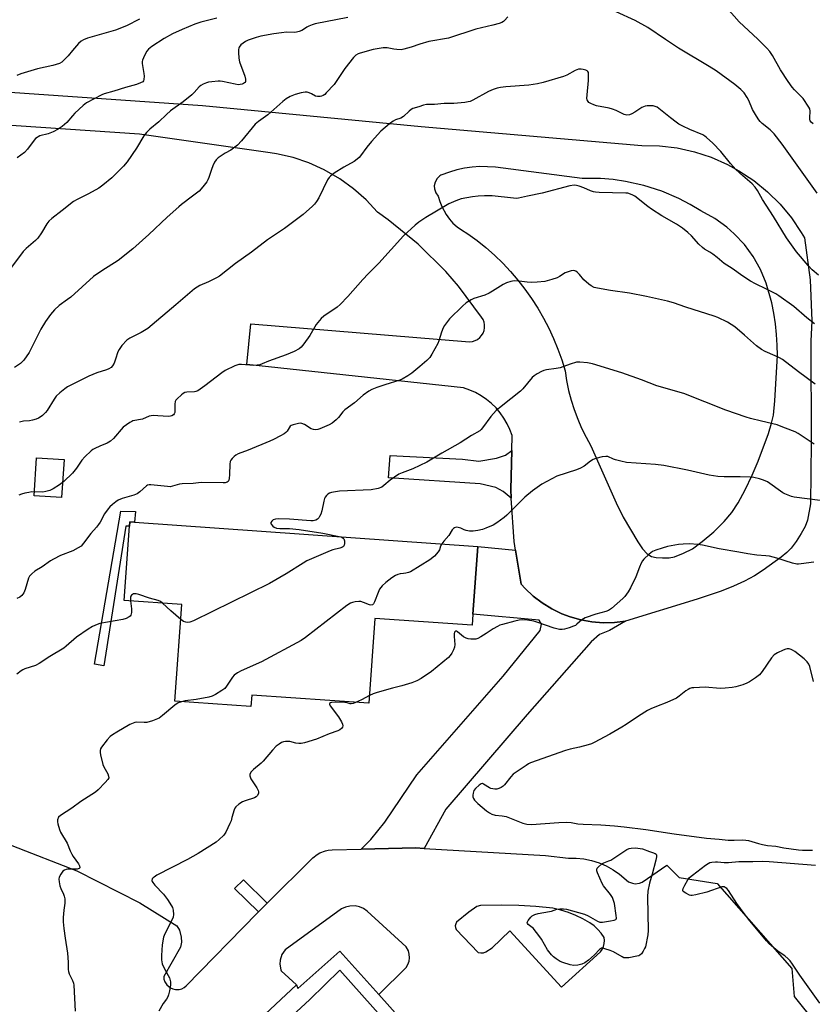
# Model space of a CAD drawing. Units: inches. Extents: x 1267766 to 1273766, y 549451 to 553451.
# Drawn here: x 1269807 to 1270132, y 549842 to 550245 of the extents above; entities that cross this region are included whole.
import ezdxf

# ---------------------------------------------------------------- set-up
doc = ezdxf.new("R2010")
doc.units = ezdxf.units.IN
doc.header["$MEASUREMENT"] = 0
for name, color, linetype in [('BLDG-Footprint', 5, 'Continuous'), ('CULTRL-Pad', 6, 'Continuous'), ('TRANS-Driveway', 251, 'Continuous'), ('TRANS-Non Street Sidewalk', 7, 'Continuous'), ('TRANS-Parking Lot', 4, 'Continuous'), ('TRANS-Street Sidewalk', 7, 'Continuous'), ('Undefined', 1, 'Continuous')]:
    doc.layers.add(name, color=color, linetype=linetype)

msp = doc.modelspace()

# ---------------------------------------------------------------- linework, layer by layer
at = {"layer": 'BLDG-Footprint', "elevation": 552.41}
msp.add_lwpolyline([(1269992.92, 550001.52), (1269992.6, 549997), (1269952.73, 549999.82), (1269950.27, 549965), (1269902.25, 549968.41), (1269901.91, 549963.65), (1269870.78, 549965.86), (1269873.58, 550005.46), (1269849.97, 550007.14), (1269852.14, 550037.64), (1269852.26, 550039.4), (1269854.15, 550039.27), (1269994.89, 550029.29)], close=True, dxfattribs=at)
at = {"layer": 'CULTRL-Pad'}
msp.add_lwpolyline([(1269825.32, 550064.92), (1269824.34, 550049.34), (1269813.02, 550050.06), (1269814.01, 550065.64)], close=True, dxfattribs=at)
at = {"layer": 'TRANS-Driveway'}
for points in [[(1270008.62, 550049.09), (1270005.24, 550051.89), (1270002.26, 550053.42), (1269995.85, 550054.99), (1269958.24, 550057.4), (1269958.95, 550066.57), (1269988.67, 550065.14), (1269995.3, 550064.21), (1270002.6, 550065.42), (1270006.26, 550066.66), (1270008.82, 550068.56), (1270008.38, 550052.61)], [(1270010.4, 550027.77), (1270012.63, 550013.79), (1270014.26, 550012.04), (1270017.64, 550008.92), (1270021.31, 550006.14), (1270025.23, 550003.74), (1270029.37, 550001.73), (1270032.74, 550000.45), (1270037.17, 549999.19), (1270041.69, 549998.38), (1270046.28, 549998.01), (1270050.88, 549998.09), (1270055.44, 549998.62), (1270048.83, 549994.91), (1270044.81, 549993.15), (1270041.38, 549990.19), (1270015.06, 549960.46), (1269981.82, 549921.6), (1269972.85, 549905.54), (1269969.56, 549905.73), (1269947.05, 549905.2), (1269951.08, 549909.13), (1269956.76, 549916.27), (1269969.97, 549935.74), (1270005.22, 549976.19), (1270020.42, 549994.83), (1270021.05, 549997.43), (1270020.07, 549999.04), (1269992.92, 550001.52), (1269994.89, 550029.29)]]:
    msp.add_lwpolyline(points, close=True, dxfattribs=at)
msp.add_polyline3d([(1269795.14, 550216.08, 0), (1269882.05, 550209.99, 0), (1269971.72, 550201.38, 0), (1270062.07, 550193.7, 0), (1270069.35, 550193.53, 0), (1270076.57, 550192.66, 0), (1270083.67, 550191.07, 0), (1270090.59, 550188.8, 0), (1270097.25, 550185.87, 0), (1270101.9, 550183.32, 0), (1270107.96, 550179.3, 0), (1270113.61, 550174.71, 0), (1270118.77, 550169.58, 0), (1270123.41, 550163.98, 0), (1270127.47, 550157.94, 0), (1270128.75, 550155.75, 0), (1270131.1, 550138.61, 0), (1270131.72, 550121.73, 0), (1270131.42, 550113.45, 0), (1270131.56, 550071.84, 0), (1270131.3, 550046.72, 0), (1270130, 550040.04, 0), (1270129.01, 550037.54, 0), (1270127.41, 550034.56, 0), (1270125.34, 550031.31, 0), (1270123.25, 550028.55, 0), (1270121.56, 550026.83, 0), (1270119.26, 550024.89, 0), (1270111.86, 550019.57, 0), (1270108.23, 550017.27, 0), (1270104.13, 550015.07, 0), (1270099.63, 550013.01, 0), (1270094.57, 550011, 0), (1270084.8, 550007.69, 0), (1270055.44, 549998.62, 0), (1270050.88, 549998.09, 0), (1270046.28, 549998.01, 0), (1270041.69, 549998.38, 0), (1270037.17, 549999.19, 0), (1270032.74, 550000.45, 0), (1270029.37, 550001.73, 0), (1270025.23, 550003.74, 0), (1270021.31, 550006.14, 0), (1270017.64, 550008.92, 0), (1270014.26, 550012.04, 0), (1270012.63, 550013.79, 0), (1270010.4, 550027.77, 0), (1270009.82, 550031.39, 0), (1270008.62, 550049.09, 0), (1270008.38, 550052.61, 0), (1270008.82, 550068.56, 0), (1270008.97, 550074.74, 0), (1270008.07, 550077.22, 0), (1270006.95, 550079.61, 0), (1270005.62, 550081.9, 0), (1270004.1, 550084.05, 0), (1270002.39, 550086.06, 0), (1270000.5, 550087.91, 0), (1269998.46, 550089.58, 0), (1269996.28, 550091.06, 0), (1269993.97, 550092.34, 0), (1269991.56, 550093.41, 0), (1269989.06, 550094.26, 0), (1269900.24, 550103.88, 0), (1269901.93, 550120.57, 0), (1269991.51, 550113.2, 0), (1269992.66, 550113.33, 0), (1269993.76, 550113.65, 0), (1269994.78, 550114.18, 0), (1269995.69, 550114.88, 0), (1269996.46, 550115.74, 0), (1269997.06, 550116.72, 0), (1269997.47, 550117.79, 0), (1269997.68, 550118.93, 0), (1269997.68, 550120.08, 0), (1269997.47, 550121.21, 0), (1269997.07, 550122.28, 0), (1269996.47, 550123.27, 0), (1269986.94, 550136.01, 0), (1269981.77, 550141.97, 0), (1269970.47, 550153.18, 0), (1269958.14, 550163.24, 0), (1269953.78, 550166.34, 0), (1269949.09, 550171.38, 0), (1269943.93, 550175.94, 0), (1269938.34, 550179.98, 0), (1269931.98, 550183.66, 0), (1269925.69, 550186.48, 0), (1269919.16, 550188.68, 0), (1269912.45, 550190.22, 0), (1269909.79, 550190.65, 0), (1269856.25, 550198.24, 0), (1269785.35, 550203.02, 0)], dxfattribs=at)
msp.add_polyline3d([(1270025.92, 550114.53, 0), (1270027.69, 550110.2, 0), (1270029.26, 550105.79, 0), (1270030.63, 550101.31, 0), (1270031.27, 550097.26, 0), (1270032.11, 550093.25, 0), (1270033.15, 550089.28, 0), (1270034.39, 550085.37, 0), (1270035.82, 550081.53, 0), (1270037.44, 550077.76, 0), (1270039.25, 550074.08, 0), (1270041.24, 550070.49, 0), (1270051.54, 550047.16, 0), (1270054.47, 550041.28, 0), (1270060.45, 550031.16, 0), (1270062.44, 550028.3, 0), (1270064.29, 550026.29, 0), (1270066.06, 550025.19, 0), (1270068.03, 550024.75, 0), (1270070.63, 550024.58, 0), (1270073.28, 550024.69, 0), (1270075.53, 550025.09, 0), (1270079.13, 550026.48, 0), (1270082.81, 550028.38, 0), (1270086.9, 550031.3, 0), (1270091.64, 550035.35, 0), (1270095.92, 550039.59, 0), (1270098.97, 550043.23, 0), (1270101.55, 550047.24, 0), (1270104.41, 550052.44, 0), (1270107.39, 550058.54, 0), (1270109.85, 550064.25, 0), (1270113.98, 550075.54, 0), (1270115.27, 550079.8, 0), (1270116.01, 550083.06, 0), (1270116.68, 550088.94, 0), (1270117.66, 550107.51, 0), (1270117.6, 550111.86, 0), (1270117.33, 550116.21, 0), (1270116.87, 550120.54, 0), (1270116.19, 550124.85, 0), (1270115.32, 550129.12, 0), (1270113.06, 550137.21, 0), (1270110.71, 550142.86, 0), (1270107.72, 550148.15, 0), (1270104.13, 550153.05, 0), (1270099.99, 550157.49, 0), (1270096.95, 550160.17, 0), (1270092.02, 550163.71, 0), (1270086.28, 550166.84, 0), (1270081.88, 550169.5, 0), (1270077.33, 550171.89, 0), (1270070.25, 550174.92, 0), (1270062.91, 550177.28, 0), (1270055.38, 550178.95, 0), (1270050.3, 550179.66, 0), (1270045.17, 550180.06, 0), (1270037.66, 550180.07, 0), (1270002.09, 550184.71, 0), (1269998.93, 550184.96, 0), (1269995.75, 550184.97, 0), (1269992.58, 550184.76, 0), (1269989.44, 550184.32, 0), (1269986.33, 550183.65, 0), (1269983.28, 550182.76, 0), (1269979.79, 550181.52, 0), (1269979.34, 550181.22, 0), (1269978.18, 550180.08, 0), (1269977.4, 550178.65, 0), (1269977.07, 550177.06, 0), (1269977.14, 550175.85, 0), (1269977.63, 550174.3, 0), (1269978.68, 550172.83, 0), (1269979.28, 550170.68, 0), (1269980.09, 550168.61, 0), (1269981.91, 550165.29, 0), (1269983.23, 550163.5, 0), (1269984.72, 550161.85, 0), (1269986.37, 550160.35, 0), (1269988.15, 550159.01, 0), (1269990.85, 550157.49, 0), (1269994.61, 550154.71, 0), (1269998.25, 550151.77, 0), (1270001.75, 550148.66, 0), (1270005.1, 550145.4, 0), (1270008.3, 550141.98, 0), (1270011.34, 550138.42, 0), (1270014.22, 550134.73, 0), (1270016.92, 550130.91, 0), (1270019.45, 550126.98, 0), (1270021.8, 550122.93, 0), (1270023.95, 550118.77, 0)], close=True, dxfattribs=at)
at = {"layer": 'TRANS-Non Street Sidewalk'}
for points in [[(1269854.6, 550043.56), (1269854.15, 550039.27), (1269852.26, 550039.4), (1269852.14, 550037.64), (1269850.69, 550037.64), (1269841.62, 549980.3), (1269837.85, 549981.06), (1269848.59, 550043.79)], [(1269908.62, 549883.09), (1269905, 549879.49), (1269895.2, 549889.1), (1269898.82, 549892.69)]]:
    msp.add_lwpolyline(points, close=True, dxfattribs=at)
at = {"layer": 'TRANS-Parking Lot'}
for points in [[(1269803.89, 549906.77, 0), (1269830.56, 549896.32, 0), (1269856.32, 549883.19, 0), (1269871.57, 549873.82, 0), (1269872.58, 549872.02, 0), (1269873.37, 549869.15, 0), (1269873.43, 549867.09, 0), (1269873.08, 549865.05, 0), (1269866.16, 549853, 0), (1269866.29, 549851.93, 0), (1269866.62, 549850.91, 0), (1269867.48, 549849.55, 0), (1269868.91, 549848.37, 0), (1269869.89, 549847.93, 0), (1269870.94, 549847.69, 0), (1269872.54, 549847.73, 0), (1269873.58, 549848.01, 0), (1269874.54, 549848.49, 0), (1269875.39, 549849.14, 0), (1269904.48, 549878.97, 0), (1269905, 549879.49, 0), (1269908.62, 549883.09, 0), (1269927.27, 549901.69, 0), (1269929.09, 549903.07, 0), (1269930.16, 549903.66, 0), (1269932.43, 549904.51, 0), (1269933.62, 549904.76, 0), (1269935.26, 549904.92, 0), (1269947.05, 549905.2, 0), (1269969.56, 549905.73, 0), (1269972.85, 549905.54, 0), (1270022.63, 549902.68, 0), (1270032, 549901.6, 0), (1270035.21, 549901.56, 0), (1270038.39, 549901.21, 0), (1270041.53, 549900.55, 0), (1270044.58, 549899.59, 0), (1270047.53, 549898.33, 0), (1270050.34, 549896.78, 0), (1270052.99, 549894.97, 0), (1270056.67, 549891.9, 0), (1270058.26, 549891.24, 0), (1270059.39, 549891.07, 0), (1270061.1, 549891.24, 0), (1270062.22, 549891.65, 0), (1270072.4, 549898.67, 0), (1270077.45, 549893.65, 0), (1270093.01, 549891.19, 0), (1270123.55, 549856.31, 0), (1270124.5, 549844.88, 0), (1270152.31, 549810.23, 0)], [(1270007.19, 549786.39, 0), (1269954.38, 549845.66, 0), (1269965.56, 549856.78, 0), (1269966.26, 549857.97, 0), (1269966.71, 549859.28, 0), (1269966.9, 549860.64, 0), (1269966.8, 549862.17, 0), (1269966.43, 549863.5, 0), (1269965.52, 549865.13, 0), (1269949.5, 549879.86, 0), (1269948.02, 549880.87, 0), (1269946.38, 549881.57, 0), (1269944.63, 549881.93, 0), (1269942.39, 549881.89, 0), (1269940.66, 549881.47, 0), (1269939.04, 549880.72, 0), (1269916.01, 549863.96, 0), (1269914.64, 549862.03, 0), (1269913.88, 549859.79, 0), (1269913.75, 549858.11, 0), (1269914.17, 549855.78, 0), (1269914.33, 549855.35, 0), (1269920.53, 549849.65, 0), (1269854.2, 549787.45, 0)]]:
    msp.add_polyline3d(points, dxfattribs=at)
msp.add_polyline3d([(1269995, 549862.87, 0), (1269996.08, 549862.69, 0), (1269997.17, 549862.79, 0), (1269998.2, 549863.17, 0), (1270000.8, 549864.78, 0), (1270008.01, 549871.71, 0), (1270029.23, 549848.66, 0), (1270045.21, 549863.09, 0), (1270045.91, 549864.13, 0), (1270046.42, 549865.29, 0), (1270046.71, 549866.52, 0), (1270046.78, 549867.77, 0), (1270046.62, 549869.03, 0), (1270045.46, 549870.77, 0), (1270044.09, 549872.36, 0), (1270042.54, 549873.77, 0), (1270040.82, 549874.97, 0), (1270037.99, 549876.62, 0), (1270035.05, 549878.06, 0), (1270032, 549879.28, 0), (1270028.88, 549880.28, 0), (1270025.69, 549881.05, 0), (1270018.7, 549881.71, 0), (1270011.69, 549882.11, 0), (1270004.68, 549882.26, 0), (1269996.06, 549882.07, 0), (1269994.5, 549881.68, 0), (1269991.19, 549879.45, 0), (1269986.18, 549875.27, 0), (1269985.82, 549874.58, 0), (1269985.68, 549873.82, 0), (1269985.77, 549873.05, 0), (1269986.09, 549872.35, 0)], close=True, dxfattribs=at)
at = {"layer": 'TRANS-Street Sidewalk'}
for points in [[(1269854.2, 549787.45, 0), (1269920.53, 549849.65, 0), (1269921.2, 549848.1, 0), (1269938.3, 549863.36, 0), (1269954.38, 549845.66, 0), (1270007.19, 549786.39, 0)], [(1269965.46, 549825.28, 0), (1269938.4, 549855.58, 0), (1269926.03, 549843.55, 0), (1269886.68, 549807.27, 0)]]:
    msp.add_polyline3d(points, dxfattribs=at)
at = {"layer": 'Undefined'}
for points, elevation in [([(1270132.39, 550202.49), (1270131.57, 550203.19), (1270131.16, 550203.77), (1270131.01, 550204.22), (1270130.97, 550204.97), (1270131.12, 550207.78), (1270130.96, 550208.61), (1270130.58, 550209.39), (1270128.22, 550212.84), (1270127.56, 550213.57), (1270124.62, 550216.47), (1270123.77, 550217.52), (1270122.04, 550219.93), (1270118.94, 550224.61), (1270115.7, 550230.5), (1270114.55, 550232.18), (1270113.38, 550233.49), (1270109.68, 550237.23), (1270101.96, 550244.37), (1270096.78, 550250.23)], 564), ([(1269941.57, 550246.17), (1269928.18, 550243.47), (1269927.04, 550243.15), (1269925.65, 550242.61), (1269924.88, 550242.19), (1269923.5, 550241.21), (1269922.76, 550240.78), (1269921.7, 550240.35), (1269920.6, 550240.06), (1269919.59, 550239.97), (1269916.53, 550240.05), (1269914.47, 550239.87), (1269911.27, 550239.45), (1269905.91, 550238.48), (1269904.04, 550237.94), (1269900.8, 550236.75), (1269899.75, 550236.24), (1269898.75, 550235.61), (1269897.83, 550234.89), (1269897.15, 550234.01), (1269896.92, 550233.51), (1269896.79, 550232.97), (1269896.76, 550231.8), (1269896.95, 550229.4), (1269897.2, 550227.93), (1269899.35, 550222.02), (1269899.68, 550220.89), (1269899.73, 550220.35), (1269899.68, 550219.87), (1269899.5, 550219.46), (1269899.34, 550219.28), (1269898.92, 550219.02), (1269898.27, 550218.79), (1269897.47, 550218.62), (1269896.67, 550218.57), (1269895.41, 550218.75), (1269890.23, 550219.86), (1269889.36, 550219.97), (1269888.52, 550219.97), (1269885.95, 550219.78), (1269884.55, 550219.58), (1269883.72, 550219.34), (1269882.37, 550218.75), (1269881.34, 550218.21), (1269880.64, 550217.72), (1269878.71, 550215.38), (1269877.63, 550214.37), (1269874.17, 550211.58), (1269868.95, 550207.79), (1269867.29, 550206.35), (1269864.11, 550203.39), (1269860.44, 550200.34), (1269859.08, 550198.92), (1269858.01, 550197.61), (1269855.03, 550192.53), (1269851.21, 550186.93), (1269849.7, 550185.19), (1269844.89, 550180.42), (1269841.22, 550177.4), (1269839.55, 550176.2), (1269835.29, 550173.81), (1269830.64, 550171.56), (1269829.25, 550170.73), (1269824.52, 550166.95), (1269820.34, 550163.75), (1269819.12, 550162.63), (1269818.28, 550161.52), (1269816.1, 550157.87), (1269814.65, 550155.7), (1269813.63, 550154.66), (1269809.84, 550151.4), (1269808.61, 550150.15), (1269802.96, 550142.71)], 564), ([(1270007.18, 550246.39), (1270005.89, 550244.83), (1270005.46, 550244.46), (1270004.72, 550244.04), (1270003.61, 550243.66), (1270001.02, 550242.96), (1269994.08, 550241.33), (1269982.82, 550237.7), (1269974.78, 550236.25), (1269971.12, 550235.12), (1269967.58, 550233.93), (1269964.56, 550233.06), (1269963.43, 550232.91), (1269961.69, 550232.96), (1269960.53, 550233.1), (1269957.68, 550233.69), (1269956.16, 550233.71), (1269951.98, 550233), (1269946.7, 550231.53), (1269945.92, 550231.22), (1269944.96, 550230.68), (1269943.93, 550229.75), (1269940.4, 550225.2), (1269936.05, 550218.68), (1269932.8, 550215.17), (1269932.16, 550214.6), (1269931.53, 550214.16), (1269930.79, 550213.81), (1269930.24, 550213.67), (1269929.17, 550213.68), (1269928.4, 550213.91), (1269926.73, 550214.82), (1269925.75, 550215.24), (1269924.99, 550215.44), (1269924.19, 550215.48), (1269922.54, 550215.2), (1269920.07, 550214.57), (1269918.03, 550213.7), (1269916.34, 550212.77), (1269914.98, 550211.72), (1269908.82, 550206.16), (1269904.97, 550203.43), (1269903.64, 550202.36), (1269898.05, 550195.55), (1269896.44, 550193.82), (1269893.69, 550191.78), (1269891.37, 550190.47), (1269890.16, 550189.69), (1269888.53, 550188.52), (1269887.68, 550187.79), (1269887.03, 550186.85), (1269886.28, 550185.24), (1269885.76, 550183.87), (1269884.7, 550180.58), (1269884.26, 550179.53), (1269883.8, 550178.8), (1269882.74, 550177.41), (1269881.46, 550175.83), (1269880.66, 550174.99), (1269877.94, 550172.82), (1269873.5, 550169.47), (1269872.39, 550168.54), (1269867.62, 550164.27), (1269860.03, 550157.18), (1269853.49, 550151.25), (1269847.53, 550146.53), (1269840.75, 550142.28), (1269837.37, 550139.95), (1269828.14, 550131.52), (1269826.79, 550130.46), (1269823.32, 550128), (1269821.46, 550126.3), (1269819.79, 550124.34), (1269817.74, 550121.55), (1269815.87, 550118.31), (1269810.98, 550108.79), (1269808.91, 550105.68), (1269808.34, 550105.04), (1269807.46, 550104.3), (1269805.09, 550102.67)], 562), ([(1270133.98, 550174.08), (1270119.56, 550194.2), (1270116.36, 550198.4), (1270114.75, 550200.12), (1270111.43, 550202.69), (1270110.57, 550203.48), (1270110, 550204.14), (1270109.06, 550205.61), (1270107.49, 550208.43), (1270105.95, 550212.13), (1270105.3, 550213.38), (1270104.05, 550215.23), (1270102.67, 550216.64), (1270100.25, 550218.66), (1270092.58, 550224.18), (1270089.75, 550225.97), (1270077.11, 550233.59), (1270071.83, 550237.09), (1270064.62, 550242.04), (1270059.44, 550244.84), (1270051.64, 550248.39)], 562), ([(1269856.21, 550245.44), (1269850.95, 550242.73), (1269846.39, 550240.96), (1269834.91, 550237.6), (1269833.24, 550236.99), (1269832.33, 550236.42), (1269831.29, 550235.45), (1269828.78, 550232.62), (1269826.99, 550230.36), (1269825.43, 550228.71), (1269824.38, 550227.78), (1269823.4, 550227.26), (1269820.7, 550226.38), (1269814.51, 550225.07), (1269807.65, 550223.04), (1269806.04, 550222.32)], 568), ([(1269887.93, 550245.87), (1269881.41, 550244.15), (1269878.9, 550243.41), (1269873.72, 550241.25), (1269869.75, 550239.38), (1269866.35, 550237.49), (1269861.35, 550234.16), (1269859.97, 550233.11), (1269859.19, 550232.28), (1269858.25, 550230.49), (1269857.49, 550228.61), (1269857.37, 550228.06), (1269857.37, 550227.22), (1269858, 550223.2), (1269858.1, 550222.04), (1269858, 550220.67), (1269857.85, 550220.19), (1269857.57, 550219.8), (1269856.67, 550219.27), (1269855.08, 550218.67), (1269850.5, 550217.41), (1269845.76, 550215.89), (1269841.8, 550214.79), (1269840.87, 550214.39), (1269834.59, 550211.19), (1269833.21, 550210.1), (1269829.78, 550206.86), (1269828.75, 550205.8), (1269826.44, 550203.08), (1269824.53, 550201.46), (1269822.9, 550200.34), (1269820.87, 550199.25), (1269818.77, 550198.48), (1269815.47, 550197.55), (1269814.7, 550197.23), (1269814.26, 550196.96), (1269813.66, 550196.47), (1269813.08, 550195.86), (1269810.3, 550192.09), (1269809.13, 550190.82), (1269806.12, 550188.57)], 566), ([(1270134.46, 550140.45), (1270131.86, 550142.74), (1270130.22, 550144.47), (1270125.51, 550150.07), (1270121.35, 550155.84), (1270116.09, 550164.55), (1270111.51, 550171.54), (1270109.47, 550175.26), (1270108.6, 550176.56), (1270107.3, 550177.89), (1270103.44, 550181.2), (1270100.61, 550183.83), (1270098.44, 550186.3), (1270094.55, 550191.14), (1270091.22, 550194.54), (1270088.63, 550196.96), (1270087.95, 550197.47), (1270087.05, 550198), (1270081.73, 550200.18), (1270078.98, 550201.5), (1270077.29, 550202.42), (1270076.12, 550203.22), (1270073.86, 550204.94), (1270069.06, 550208.86), (1270068.34, 550209.36), (1270067.58, 550209.69), (1270066.78, 550209.84), (1270065.38, 550209.93), (1270064.26, 550209.92), (1270063.45, 550209.8), (1270062.18, 550209.2), (1270059.25, 550207.32), (1270058.02, 550206.62), (1270057.02, 550206.2), (1270055.98, 550206.07), (1270054.93, 550206.33), (1270051.61, 550207.96), (1270050.1, 550208.55), (1270048.66, 550208.89), (1270043.5, 550209.87), (1270042.44, 550210.24), (1270041.15, 550210.86), (1270040.46, 550211.32), (1270040.1, 550211.71), (1270039.74, 550212.41), (1270039.63, 550212.95), (1270039.65, 550214.4), (1270040.19, 550220.32), (1270040.29, 550223), (1270040.22, 550223.54), (1270040.03, 550223.99), (1270039.67, 550224.3), (1270039.2, 550224.52), (1270038.11, 550224.84), (1270037.26, 550224.98), (1270036.7, 550224.99), (1270036.16, 550224.87), (1270034.83, 550224.32), (1270031.42, 550222.51), (1270030.07, 550221.93), (1270021.61, 550219.49), (1270019.35, 550218.95), (1270015.81, 550218.35), (1270006.32, 550217.68), (1270004.13, 550217.43), (1270002.77, 550217.15), (1270001.13, 550216.58), (1269999.25, 550215.8), (1269992.85, 550212.18), (1269991.79, 550211.7), (1269990.97, 550211.47), (1269989.56, 550211.25), (1269985.08, 550210.9), (1269981.11, 550210.82), (1269977.17, 550210.48), (1269973.91, 550210.42), (1269972.63, 550210.14), (1269970.7, 550209.43), (1269968.32, 550208.74), (1269967.61, 550208.44), (1269966.73, 550207.78), (1269964.42, 550205.47), (1269963.37, 550204.89), (1269961.19, 550204.17), (1269960.16, 550203.6), (1269958.74, 550202.56), (1269955.19, 550199.5), (1269951.26, 550195.31), (1269949.42, 550192.96), (1269946.87, 550189.39), (1269946.32, 550188.75), (1269945.52, 550188.02), (1269944.17, 550187.03), (1269940.03, 550184.7), (1269936.03, 550182.27), (1269935.31, 550181.78), (1269934.49, 550181.08), (1269933.95, 550180.49), (1269933.34, 550179.53), (1269929.72, 550172.24), (1269928.84, 550170.73), (1269927.96, 550169.58), (1269927.16, 550168.72), (1269923.37, 550165.33), (1269915.7, 550159.6), (1269908.75, 550154.92), (1269902.13, 550149.86), (1269895.59, 550145.32), (1269889.04, 550140.11), (1269887.78, 550139.37), (1269884.59, 550137.79), (1269880.91, 550136.27), (1269878.75, 550134.95), (1269871.17, 550128.36), (1269859.7, 550118.65), (1269856.87, 550116.97), (1269852.24, 550114.68), (1269851.06, 550113.89), (1269849.07, 550111.72), (1269847.85, 550110.06), (1269847.41, 550109.03), (1269846.45, 550106.03), (1269845.84, 550104.47), (1269845.2, 550103.27), (1269844.64, 550102.71), (1269843.71, 550102.14), (1269842.71, 550101.66), (1269838.83, 550100.41), (1269835.55, 550099.07), (1269830.05, 550096.42), (1269826.8, 550094.68), (1269825.59, 550093.95), (1269823.56, 550092.31), (1269822.1, 550090.91), (1269821.26, 550089.71), (1269818.46, 550085.04), (1269817.71, 550084.2), (1269816.47, 550083.04), (1269815.61, 550082.31), (1269814.91, 550081.86), (1269813.92, 550081.43), (1269812.41, 550081.02), (1269811.13, 550080.81), (1269808.74, 550080.59), (1269807.13, 550080.24)], 560), ([(1270132.88, 550120.51), (1270129.73, 550123.02), (1270124.39, 550127.62), (1270118.29, 550132.06), (1270117.05, 550132.79), (1270113.22, 550134.82), (1270108.7, 550136.93), (1270106.64, 550138.01), (1270103.46, 550140.11), (1270099.07, 550143.2), (1270095.82, 550145.29), (1270092.98, 550147.73), (1270091.16, 550149.12), (1270089.97, 550149.93), (1270087.82, 550151.13), (1270086.93, 550151.79), (1270085.52, 550153.14), (1270082.45, 550156.59), (1270080.95, 550157.94), (1270078.73, 550159.78), (1270076.27, 550161.43), (1270070.31, 550164.87), (1270066.01, 550167.54), (1270064.56, 550168.58), (1270059.18, 550172.82), (1270058.44, 550173.31), (1270057.46, 550173.76), (1270056.43, 550174.06), (1270055.55, 550174.16), (1270044.6, 550174.39), (1270043.13, 550174.5), (1270042.26, 550174.67), (1270041.14, 550175.01), (1270038.32, 550176.3), (1270036.39, 550177), (1270035.28, 550177.3), (1270034.33, 550177.36), (1270032.64, 550177.05), (1270021.26, 550174.08), (1270015.23, 550172.88), (1270011.62, 550172.03), (1270010.63, 550171.95), (1270009.46, 550172.02), (1270000.74, 550172.97), (1269997.6, 550173.02), (1269995.05, 550172.94), (1269992.71, 550172.59), (1269988.06, 550171.73), (1269985.82, 550170.92), (1269983.08, 550169.71), (1269973.57, 550164.09), (1269970.76, 550162.22), (1269969.19, 550160.98), (1269964.43, 550156.58), (1269954.34, 550145.47), (1269949.92, 550141.03), (1269947.73, 550138.69), (1269941.63, 550131.81), (1269938.49, 550128.45), (1269937.23, 550127.39), (1269931.78, 550123.75), (1269930.67, 550122.78), (1269928.64, 550120.22), (1269926.01, 550115.83), (1269923.59, 550112.4), (1269922.49, 550110.99), (1269921.63, 550110.25), (1269919.62, 550109.19), (1269916.35, 550107.8), (1269909.08, 550105.3), (1269906.48, 550104.1), (1269905.5, 550103.72), (1269904.45, 550103.55), (1269903.07, 550103.52), (1269898.07, 550103.91), (1269896.91, 550103.87), (1269895.31, 550103.31), (1269891.42, 550101.46), (1269890, 550100.52), (1269883.04, 550095.07), (1269880.11, 550093.13), (1269879.34, 550092.76), (1269878.81, 550092.62), (1269875.65, 550092.49), (1269874.82, 550092.36), (1269874.08, 550092.02), (1269873.4, 550091.49), (1269871.71, 550089.86), (1269871.17, 550089.2), (1269870.91, 550088.72), (1269870.73, 550087.64), (1269870.78, 550085.3), (1269870.7, 550084.16), (1269870.52, 550083.66), (1269870.24, 550083.31), (1269869.44, 550082.8), (1269868.95, 550082.65), (1269868.11, 550082.59), (1269863.7, 550082.9), (1269861.91, 550082.94), (1269861.04, 550082.87), (1269860.19, 550082.65), (1269857.45, 550081.5), (1269853.57, 550080.72), (1269853.05, 550080.55), (1269852.31, 550080.16), (1269850.93, 550079.2), (1269849.62, 550078.13), (1269845.64, 550073.6), (1269844.4, 550072.51), (1269842.97, 550071.65), (1269839.99, 550070.41), (1269837.89, 550069.43), (1269837.15, 550069), (1269836.46, 550068.45), (1269833.89, 550066), (1269832.67, 550064.72), (1269830.44, 550061.35), (1269828.82, 550059.28), (1269825.21, 550055.95), (1269823.52, 550054.59), (1269820.9, 550052.86), (1269819.56, 550052.29), (1269817.84, 550051.81), (1269816.67, 550051.6), (1269812.08, 550051.63), (1269810.95, 550051.48), (1269809.27, 550051.08), (1269807.88, 550050.69), (1269806.78, 550050.27)], 558), ([(1270133.14, 550095.8), (1270126.25, 550100.82), (1270119.75, 550105.86), (1270118.54, 550106.57), (1270116.75, 550107.49), (1270112.69, 550109.18), (1270111.21, 550109.97), (1270109.12, 550111.51), (1270104.2, 550115.96), (1270100.2, 550119.26), (1270097.17, 550121.28), (1270093.31, 550123.11), (1270091.7, 550123.7), (1270080.12, 550127.35), (1270075.08, 550129.14), (1270072.61, 550129.84), (1270064.04, 550131.79), (1270057.08, 550133.05), (1270049.28, 550134.21), (1270044.01, 550135.14), (1270042.57, 550135.49), (1270041.35, 550136.07), (1270040.4, 550136.77), (1270038.4, 550138.56), (1270036.52, 550140.72), (1270035.7, 550141.55), (1270035.04, 550142.07), (1270034.31, 550142.34), (1270033.2, 550142.26), (1270031.48, 550141.79), (1270030.67, 550141.41), (1270028.41, 550139.93), (1270027.37, 550139.38), (1270025.18, 550138.65), (1270022.39, 550137.91), (1270019.17, 550137.59), (1270016.83, 550137.48), (1270015.18, 550137.63), (1270011.89, 550138.1), (1270009.84, 550138.14), (1270008.44, 550137.93), (1270006.61, 550137.33), (1270005.35, 550136.67), (1270000.88, 550133.87), (1269999.6, 550133.16), (1269997.72, 550132.36), (1269993.24, 550130.91), (1269992.16, 550130.44), (1269990.19, 550129.14), (1269988.63, 550127.76), (1269983.34, 550122.66), (1269982.41, 550121.56), (1269981.24, 550119.93), (1269980.71, 550118.93), (1269979.99, 550117.09), (1269978.95, 550113.53), (1269978.54, 550112.46), (1269976.11, 550108.18), (1269975.17, 550106.73), (1269973.98, 550105.5), (1269971.14, 550103.06), (1269967.86, 550100.33), (1269966.23, 550099.17), (1269963.96, 550097.87), (1269962.91, 550097.41), (1269956.85, 550095.56), (1269953.57, 550094.44), (1269951.42, 550093.62), (1269950.19, 550092.94), (1269947.9, 550091.32), (1269944.39, 550088.14), (1269940.36, 550085.31), (1269939.54, 550084.45), (1269937.79, 550082.19), (1269936.81, 550081.13), (1269935.27, 550079.82), (1269933.98, 550079.1), (1269930.13, 550077.46), (1269929.28, 550077.22), (1269928.42, 550077.16), (1269927.56, 550077.25), (1269926.64, 550077.55), (1269923.84, 550079.28), (1269922.79, 550079.72), (1269922.25, 550079.77), (1269921.41, 550079.69), (1269919.17, 550079.21), (1269918.42, 550078.9), (1269918.03, 550078.59), (1269916.81, 550076.61), (1269916.28, 550076), (1269915.6, 550075.51), (1269914.08, 550074.66), (1269911.23, 550073.17), (1269909.62, 550072.42), (1269900.81, 550068.73), (1269896.71, 550067.22), (1269895.68, 550066.72), (1269894.99, 550066.18), (1269894.18, 550065.33), (1269893.68, 550064.62), (1269893.47, 550064.11), (1269893.3, 550062.98), (1269893.17, 550058.82), (1269893.01, 550057.15), (1269892.84, 550056.41), (1269892.65, 550055.99), (1269892.13, 550055.59), (1269891.41, 550055.41), (1269890.56, 550055.35), (1269881.59, 550055.51), (1269878.18, 550055.15), (1269873.75, 550055.01), (1269872.67, 550054.85), (1269869.84, 550053.96), (1269868.84, 550053.8), (1269867.69, 550053.86), (1269860.93, 550054.59), (1269860.2, 550054.61), (1269859.58, 550054.42), (1269859.13, 550054.13), (1269856.42, 550051.66), (1269855.3, 550050.84), (1269853.99, 550050.33), (1269849.12, 550049), (1269847.56, 550048.28), (1269846.56, 550047.64), (1269845.21, 550046.56), (1269844.14, 550045.58), (1269843.39, 550044.73), (1269841.89, 550042.63), (1269840.09, 550039.32), (1269839.47, 550038.34), (1269838.58, 550037.22), (1269836.33, 550034.66), (1269833.28, 550030.58), (1269832.29, 550029.48), (1269831.14, 550028.69), (1269828.88, 550027.48), (1269823.85, 550025.62), (1269821.01, 550024.14), (1269819.76, 550023.37), (1269816.3, 550020.99), (1269813.41, 550019.18), (1269812.12, 550018.1), (1269811.21, 550017.06), (1269810.81, 550016.33), (1269809.33, 550011.67), (1269808.8, 550010.35), (1269808, 550009.26), (1269807.2, 550008.54), (1269805.99, 550007.98)], 556), ([(1270132.78, 550071.16), (1270126.15, 550075.56), (1270124.89, 550076.28), (1270123.84, 550076.75), (1270119.26, 550078.53), (1270117.63, 550079.08), (1270111.16, 550080.6), (1270106.58, 550081.75), (1270104.9, 550082.25), (1270096.58, 550085.15), (1270079.28, 550092.03), (1270068.25, 550095.2), (1270061.91, 550097.59), (1270053.93, 550100.42), (1270041.93, 550104.12), (1270039.91, 550104.59), (1270036.76, 550104.9), (1270035.33, 550104.79), (1270032.8, 550104.03), (1270028.64, 550102.53), (1270027, 550102.23), (1270023.09, 550101.7), (1270021.99, 550101.47), (1270020.95, 550101.06), (1270019.23, 550100.08), (1270018.05, 550099.3), (1270017.22, 550098.54), (1270013.39, 550093.97), (1270012.41, 550092.94), (1270008.46, 550089.76), (1270003.74, 550086.15), (1270002.42, 550084.96), (1270000.23, 550082.56), (1269996.84, 550077.88), (1269996.29, 550077.23), (1269995.71, 550076.72), (1269992.25, 550074.75), (1269987.69, 550071.74), (1269980.14, 550067.6), (1269974.05, 550063.78), (1269968.21, 550061.09), (1269963.84, 550059.53), (1269962.53, 550058.94), (1269958.94, 550056.41), (1269956.38, 550054.22), (1269955.5, 550053.6), (1269954.12, 550053.12), (1269951.18, 550052.52), (1269938.24, 550051.99), (1269935.72, 550051.6), (1269934.9, 550051.39), (1269934.16, 550051.08), (1269933.48, 550050.68), (1269932.86, 550050.14), (1269932.36, 550049.48), (1269932.11, 550048.99), (1269931.8, 550047.9), (1269931.02, 550043.96), (1269930.56, 550042.58), (1269930.06, 550041.53), (1269929.75, 550041.06), (1269929.16, 550040.51), (1269928.46, 550040.09), (1269927.96, 550039.9), (1269927.4, 550039.81), (1269926.52, 550039.8), (1269917.76, 550040.53), (1269913.05, 550040.59), (1269911.95, 550040.47), (1269911, 550040.15), (1269910.44, 550039.69), (1269910.13, 550039.06), (1269910.11, 550038.84), (1269910.23, 550038.43), (1269910.83, 550037.65), (1269911.45, 550037.17), (1269912.41, 550036.82), (1269913.77, 550036.69), (1269917.79, 550036.64), (1269921.72, 550036.29), (1269931.45, 550034.73), (1269938.78, 550033.27)], 554), ([(1270135.21, 550048.13), (1270124.59, 550049.51), (1270123.46, 550049.82), (1270122.07, 550050.32), (1270120.71, 550050.9), (1270119.95, 550051.32), (1270113.57, 550055.77), (1270112.04, 550056.51), (1270110.36, 550057.04), (1270108.03, 550057.53), (1270106.56, 550057.67), (1270102.42, 550057.81), (1270095.92, 550057.77), (1270093.27, 550058), (1270089.74, 550058.55), (1270080.84, 550060.61), (1270071.07, 550062.47), (1270067.76, 550062.89), (1270055.84, 550063.72), (1270053.55, 550064.21), (1270051.29, 550064.8), (1270050.47, 550065.09), (1270048.14, 550066.13), (1270047.36, 550066.23), (1270045.92, 550066.03), (1270043.32, 550065.4), (1270042.22, 550065), (1270041.07, 550064.26), (1270038.42, 550062.22), (1270037, 550061.34), (1270035.4, 550060.74), (1270027.31, 550058.04), (1270025.22, 550057.01), (1270021.13, 550054.78), (1270017.29, 550052.04), (1270014.18, 550049.55), (1270006.78, 550042.12), (1270005.68, 550041.12), (1270002.67, 550038.92), (1270001.15, 550038.06), (1269998.18, 550036.77), (1269996.8, 550036.25), (1269994.88, 550035.8), (1269992.94, 550035.5), (1269991.53, 550035.55), (1269990.14, 550035.8), (1269989.36, 550036.08), (1269987.92, 550036.82), (1269986.85, 550037.12), (1269986.05, 550037.16), (1269985.37, 550036.93), (1269984.97, 550036.65), (1269984.45, 550036.12), (1269983.07, 550033.74), (1269980.95, 550031.43), (1269980.15, 550030.33)], 552), ([(1269938.78, 550033.27), (1269939.35, 550033.03), (1269939.73, 550032.74), (1269940.01, 550032.36), (1269940.2, 550031.64), (1269940.21, 550030.57), (1269940.08, 550029.81), (1269939.8, 550029.28), (1269939.41, 550028.98), (1269938.37, 550028.59), (1269935.54, 550027.86), (1269934.33, 550027.47), (1269924.79, 550023.34), (1269923.26, 550022.45), (1269916.3, 550018.01), (1269909.52, 550014.15), (1269878.32, 549998.77), (1269876.94, 549998.28), (1269876.12, 549998.17), (1269875.3, 549998.21), (1269874.34, 549998.56), (1269873.15, 549999.38)], 554), ([(1269980.15, 550030.33), (1269979.64, 550029.38), (1269979.15, 550027.89), (1269978.63, 550027.03), (1269977.14, 550025.38), (1269975.25, 550023.86), (1269967.29, 550018.96), (1269966.51, 550018.62), (1269965.46, 550018.34), (1269964.38, 550018.18), (1269963.13, 550018.12), (1269962.11, 550017.83), (1269961.12, 550017.35), (1269959.66, 550016.49), (1269957.2, 550014.58), (1269955.73, 550013.13), (1269954.63, 550011.73), (1269954.01, 550010.42), (1269952.53, 550006.54), (1269952.14, 550005.84), (1269951.68, 550005.38), (1269951.12, 550005.23), (1269950.49, 550005.33), (1269948.11, 550006.39), (1269947.01, 550006.69), (1269946.14, 550006.7), (1269944.67, 550006.56), (1269943.51, 550006.36), (1269942.7, 550006.06), (1269941.24, 550005.08), (1269924.26, 549991.96), (1269922.57, 549990.76), (1269906.2, 549982.06), (1269897.9, 549978.34), (1269896.4, 549977.51), (1269895.11, 549976.5), (1269894.33, 549975.71), (1269891.92, 549972.04), (1269891.19, 549971.14), (1269890.06, 549970.27), (1269887.34, 549968.58), (1269886.08, 549967.89), (1269884.69, 549967.48), (1269879.46, 549966.61), (1269874.96, 549965.98), (1269873.48, 549965.67)], 552), ([(1270132.56, 550022.85), (1270127.44, 550022.12), (1270126.37, 550022.04), (1270125.58, 550022.07), (1270123.89, 550022.47), (1270117.47, 550024.52), (1270114.39, 550025.29), (1270112.98, 550025.47), (1270109.3, 550025.74), (1270105.56, 550026.23), (1270101.9, 550026.98), (1270093.77, 550028.32), (1270086.99, 550029.77), (1270085, 550030.09), (1270081.63, 550030.32), (1270079.09, 550030.25), (1270077.08, 550030.06), (1270072.67, 550029.31), (1270070.4, 550028.64), (1270067.9, 550027.76), (1270066.55, 550027.19), (1270065.82, 550026.72), (1270065.13, 550026.15), (1270062.96, 550024.09), (1270062.39, 550023.42), (1270061.82, 550022.41), (1270061.13, 550020.8), (1270059.72, 550016.88), (1270057.5, 550012.39), (1270056.48, 550010.65), (1270055.15, 550008.82), (1270054.38, 550007.97), (1270049.66, 550003.87), (1270048.46, 550003.03), (1270047.41, 550002.65), (1270043.26, 550001.6), (1270038.95, 549999.98), (1270038.18, 549999.62), (1270037.48, 549999.19), (1270035.54, 549997.38), (1270034.87, 549996.92), (1270034.07, 549996.57), (1270032.38, 549996.01), (1270030.38, 549995.41), (1270029.52, 549995.24), (1270028.42, 549995.28), (1270026.25, 549995.79), (1270019.52, 549998.14), (1270017.82, 549998.66), (1270015.2, 549999.03), (1270013.15, 549999.16), (1270011.79, 549999.06), (1270010.12, 549998.73), (1270005.03, 549997.34), (1270003.92, 549996.97), (1270002.9, 549996.5), (1270001.18, 549995.53), (1269998.33, 549993.58), (1269996.12, 549992.22), (1269994.87, 549991.57), (1269994.06, 549991.33), (1269992.04, 549991.31), (1269990.88, 549991.43), (1269990.06, 549991.65), (1269989.09, 549992.27), (1269986.62, 549994.33), (1269986.18, 549994.56), (1269985.74, 549994.57), (1269985.33, 549994.18), (1269985.14, 549993.49), (1269985.16, 549992.35), (1269985.43, 549989.11), (1269985.36, 549987.97), (1269984.97, 549986.89), (1269984.27, 549985.6), (1269983.61, 549984.64), (1269982.83, 549983.85), (1269975.86, 549978), (1269971.74, 549975.16), (1269969.96, 549974.27), (1269967.87, 549973.38), (1269963.79, 549972.17), (1269959.99, 549971.2), (1269953.68, 549969.42), (1269951.98, 549968.87), (1269950.49, 549968.17)], 550), ([(1269865.73, 550006.02), (1269864.82, 550006.75), (1269863.91, 550007.18), (1269860.35, 550008.15), (1269855.96, 550009.64), (1269854.84, 550009.88), (1269853.79, 550009.83), (1269853.34, 550009.65), (1269853.01, 550009.34), (1269852.76, 550008.93), (1269852.6, 550008.46), (1269852.53, 550007.92), (1269852.54, 550006.95)], 554), ([(1269852.54, 550006.95), (1269852.94, 550003.75), (1269852.92, 550002.26), (1269852.83, 550001.69), (1269852.65, 550001.17), (1269852.36, 550000.75), (1269851.97, 550000.41), (1269850.77, 549999.8), (1269849.43, 549999.41), (1269839.99, 549997.72), (1269838.89, 549997.33), (1269837.04, 549996.47), (1269835.27, 549995.46), (1269830.5, 549992.12), (1269826.18, 549988.37), (1269825.27, 549987.66), (1269819.55, 549984.21), (1269815.14, 549981.31), (1269813.64, 549980.55), (1269809.3, 549979.08), (1269808.5, 549978.74), (1269807.78, 549978.32), (1269805.98, 549977.02)], 554), ([(1269873.15, 549999.38), (1269869.07, 550002.88), (1269865.73, 550006.02)], 554), ([(1269950.49, 549968.17), (1269947.26, 549966.5), (1269944.81, 549965.39)], 550), ([(1269873.48, 549965.67), (1269872.14, 549965.19), (1269870.7, 549964.26), (1269865.72, 549959.96), (1269865.03, 549959.4), (1269864.28, 549958.94), (1269861.53, 549957.88), (1269859.28, 549957.19), (1269858.17, 549957.1), (1269855.1, 549957.23), (1269854.37, 549957.14), (1269853.65, 549956.93), (1269852.33, 549956.27), (1269846.9, 549953.15), (1269845.14, 549952.07), (1269844.21, 549951.36), (1269843.05, 549950.07), (1269840.74, 549947.08), (1269840.3, 549946.36), (1269840.08, 549945.6), (1269840.12, 549944.78), (1269840.28, 549943.94), (1269841.25, 549939.98), (1269841.7, 549938.93), (1269843.22, 549936.14), (1269843.61, 549935.12), (1269843.63, 549934.48), (1269843.34, 549933.82), (1269842.2, 549932.52), (1269839.26, 549929.57), (1269838.17, 549928.58), (1269832.18, 549924.72), (1269828.54, 549922.04), (1269823.88, 549919.08), (1269823.08, 549918.3), (1269822.62, 549917.29), (1269822.58, 549916.47), (1269822.74, 549915.62), (1269823.4, 549913.35), (1269823.82, 549912.25), (1269826.55, 549907.69), (1269827.81, 549904.56), (1269828.49, 549903.11), (1269829.08, 549902.17), (1269831.23, 549899.15), (1269831.61, 549898.42), (1269831.78, 549897.76), (1269831.75, 549897.58), (1269831.51, 549897.33), (1269830.64, 549897.05), (1269826.7, 549897.02), (1269826.15, 549896.93), (1269825.47, 549896.66), (1269824.87, 549896.2), (1269824.03, 549895.03), (1269823.38, 549893.74), (1269823.2, 549892.93), (1269823.28, 549891.83), (1269823.64, 549890.15), (1269824.04, 549889.09), (1269825.16, 549886.8), (1269825.41, 549885.98), (1269825.61, 549884.84), (1269825.68, 549883.11), (1269825.27, 549880.17), (1269825.01, 549877.18), (1269825.02, 549875.4), (1269825.18, 549872.74), (1269825.75, 549868.77), (1269826.8, 549862.6), (1269827.05, 549858.91), (1269827.06, 549855.94), (1269827.14, 549855.15), (1269827.43, 549854.14), (1269828.76, 549851.42), (1269829.14, 549850.29), (1269829.33, 549849.43), (1269829.89, 549838.85)], 552), ([(1269944.81, 549965.39), (1269943.79, 549964.99), (1269942.99, 549964.81), (1269942.54, 549964.83), (1269941.29, 549965.18), (1269940.45, 549965.29), (1269936.62, 549965.44), (1269934.92, 549965.38), (1269934.47, 549965.24), (1269934.17, 549964.97), (1269934.1, 549964.6), (1269934.39, 549963.93), (1269937.77, 549959.41), (1269938.98, 549957.44), (1269939.47, 549956.45), (1269939.6, 549955.73), (1269939.47, 549955.28), (1269939.02, 549954.65), (1269938.37, 549954.14), (1269937.58, 549953.77), (1269933.94, 549952.49), (1269928.77, 549950.37), (1269923.86, 549948.85), (1269922.52, 549948.58), (1269921.48, 549948.55), (1269920.37, 549948.72), (1269917.82, 549949.31), (1269916.97, 549949.38), (1269916.13, 549949.32), (1269915.3, 549949.17), (1269914.5, 549948.89), (1269913.47, 549948.29), (1269912.28, 549947.4), (1269910.75, 549945.8), (1269906.95, 549941.25), (1269906.11, 549940.47), (1269903, 549937.94), (1269902.03, 549936.89), (1269901.48, 549935.98), (1269901.41, 549935.28), (1269901.81, 549934.1), (1269904.28, 549930.42), (1269904.93, 549929.21), (1269905.04, 549928.72), (1269904.98, 549928.23), (1269904.58, 549927.28), (1269904.08, 549926.69), (1269903.38, 549926.27), (1269899.51, 549925.05), (1269898.46, 549924.63), (1269897.01, 549923.66), (1269895.71, 549922.52), (1269895.37, 549922.07), (1269895.09, 549921.41), (1269894.12, 549918.27), (1269893.75, 549916.79), (1269893.32, 549915.68), (1269891.63, 549912.18), (1269891.15, 549911.43), (1269890.61, 549910.79), (1269888.96, 549909.25), (1269887.65, 549908.16), (1269880.31, 549903.5), (1269875.95, 549901), (1269863.41, 549894.51), (1269862.21, 549893.77), (1269861.8, 549893.44), (1269861.49, 549893.06), (1269861.36, 549892.42), (1269861.49, 549891.98), (1269861.72, 549891.55), (1269862.6, 549890.44), (1269866.07, 549886.79), (1269867.72, 549884.64), (1269869.43, 549882.05), (1269869.75, 549881.29), (1269870.01, 549880.17), (1269870.18, 549878.46), (1269870.01, 549877.38), (1269868.96, 549875.06), (1269866.58, 549870.53), (1269866.11, 549869.16), (1269865.53, 549865.98), (1269865.26, 549861.59), (1269865.28, 549859.84), (1269865.59, 549858.17), (1269866.19, 549856.66), (1269868.03, 549853.5), (1269868.53, 549852.49), (1269868.94, 549850.89), (1269868.94, 549849.46), (1269868.56, 549847.16), (1269868.14, 549845.49), (1269867.84, 549844.69), (1269867.31, 549843.8), (1269865.97, 549841.93), (1269864.23, 549838.84)], 550), ([(1270135, 549842.09), (1270126.88, 549853.57), (1270123.91, 549858.11), (1270122.92, 549859.5), (1270122.11, 549860.34), (1270120.76, 549861.48), (1270118.43, 549863.01), (1270117.04, 549864.11), (1270114.35, 549866.43), (1270113.18, 549867.64), (1270105.83, 549876.6), (1270102.5, 549880.84), (1270100.98, 549883.02), (1270097.63, 549888.26), (1270096.91, 549889.1), (1270096.3, 549889.56), (1270095.86, 549889.76), (1270095.38, 549889.84), (1270094.85, 549889.77), (1270088.74, 549887.61), (1270084.21, 549886.52), (1270082.8, 549886.29), (1270082.25, 549886.3), (1270081.71, 549886.43), (1270080.17, 549887.15), (1270079.1, 549887.9), (1270078.87, 549888.26), (1270078.85, 549888.47), (1270079.03, 549889.16), (1270079.67, 549890.41), (1270081, 549892.67), (1270081.71, 549893.56), (1270082.83, 549894.52), (1270088.27, 549898.67), (1270089.23, 549899.35), (1270090, 549899.75), (1270090.81, 549899.95), (1270092.24, 549900.07), (1270093.1, 549900.06), (1270095.88, 549899.8), (1270097.6, 549899.73), (1270101.93, 549900.17), (1270107.63, 549900.14), (1270111.44, 549900.31), (1270114.26, 549900.17), (1270133.31, 549898.67)], 550)]:
    msp.add_lwpolyline(points, dxfattribs=dict(at, elevation=elevation))
at = {"layer": 'Undefined', "elevation": 550}
msp.add_lwpolyline([(1270055.62, 549860.62), (1270054.79, 549860.72), (1270054.01, 549861.04), (1270050.46, 549863.08), (1270049.14, 549863.72), (1270046.93, 549864.42), (1270046.11, 549864.58), (1270045.6, 549864.59), (1270045.13, 549864.44), (1270044.72, 549864.13), (1270042.74, 549861.91), (1270040.22, 549859.77), (1270038.78, 549858.69), (1270037.46, 549858.03), (1270035.84, 549857.67), (1270034.2, 549857.61), (1270032.79, 549857.88), (1270029.73, 549858.77), (1270028.7, 549859.23), (1270027.03, 549860.26), (1270025.9, 549861.07), (1270025.09, 549861.87), (1270023.5, 549863.93), (1270021.04, 549868.31), (1270019.52, 549870.43), (1270018.45, 549871.81), (1270017.68, 549872.67), (1270015.49, 549874.36), (1270015.23, 549874.72), (1270015.16, 549875.12), (1270015.54, 549876), (1270016.56, 549877.34), (1270017.2, 549877.92), (1270018.22, 549878.51), (1270019.57, 549878.9), (1270024.22, 549879.62), (1270025.06, 549879.84), (1270027.25, 549880.63), (1270028.55, 549880.82), (1270030.02, 549880.77), (1270031.18, 549880.6), (1270038.6, 549878.64), (1270040.18, 549877.91), (1270043.9, 549875.66), (1270044.91, 549875.26), (1270046.04, 549875.25), (1270049.29, 549875.82), (1270050.71, 549876.13), (1270051.39, 549876.44), (1270051.54, 549876.6), (1270051.68, 549877.01), (1270051.65, 549878.05), (1270050.85, 549882.95), (1270050.43, 549884.61), (1270050.03, 549885.38), (1270049.21, 549886.6), (1270046.41, 549890.21), (1270045.8, 549891.15), (1270043.92, 549895.5), (1270043.66, 549896.3), (1270043.63, 549897.05), (1270043.84, 549897.5), (1270044.18, 549897.91), (1270045.74, 549899.19), (1270046.48, 549899.59), (1270048.58, 549900.38), (1270049.36, 549900.76), (1270054.76, 549904.31), (1270056.01, 549905.05), (1270056.98, 549905.43), (1270057.75, 549905.61), (1270059.39, 549905.72), (1270060.5, 549905.67), (1270062.44, 549905.32), (1270065.21, 549904.2), (1270066.51, 549903.84), (1270067.51, 549903.44), (1270067.92, 549903.16), (1270068.14, 549902.84), (1270068.19, 549902.11), (1270067.9, 549900.72), (1270066.39, 549894.98), (1270065.23, 549891.31), (1270064.55, 549888), (1270064.48, 549885.67), (1270064.73, 549871.82), (1270064.51, 549870.09), (1270063.55, 549865.26), (1270063.26, 549864.46), (1270062.72, 549863.48), (1270061.93, 549862.35), (1270061.35, 549861.81), (1270060.85, 549861.56), (1270060.02, 549861.33), (1270056.78, 549860.74)], close=True, dxfattribs=at)
at = {"layer": 'Undefined'}
msp.add_polyline3d([(1270132.46, 549973.9, 548), (1270130.98, 549980.07, 548), (1270130.52, 549981.09, 548), (1270129.91, 549982.02, 548), (1270128.61, 549983.22, 548), (1270124.85, 549986.18, 548), (1270123.87, 549986.84, 548), (1270123.35, 549987.08, 548), (1270122.52, 549987.29, 548), (1270121.68, 549987.32, 548), (1270121.15, 549987.21, 548), (1270120.09, 549986.81, 548), (1270117.74, 549985.72, 548), (1270116.29, 549984.87, 548), (1270115.23, 549983.64, 548), (1270111.43, 549978.11, 548), (1270110.33, 549976.73, 548), (1270108.69, 549975.49, 548), (1270106.2, 549973.86, 548), (1270105.17, 549973.27, 548), (1270103.5, 549972.64, 548), (1270100.64, 549971.77, 548), (1270099.19, 549971.51, 548), (1270096.25, 549971.15, 548), (1270094.21, 549971.09, 548), (1270088.04, 549971.57, 548), (1270083.44, 549971.39, 548), (1270082.59, 549971.29, 548), (1270081.79, 549971.08, 548), (1270081.05, 549970.73, 548), (1270080.12, 549970.14, 548), (1270077.48, 549967.92, 548), (1270076.26, 549967.18, 548), (1270072.38, 549965.33, 548), (1270068.1, 549963.73, 548), (1270065.74, 549962.74, 548), (1270064.46, 549962.11, 548), (1270060.72, 549959.74, 548), (1270055.68, 549956.29, 548), (1270053.92, 549955.19, 548), (1270049.04, 549952.33, 548), (1270042.6, 549948.94, 548), (1270041.55, 549948.46, 548), (1270040.17, 549948.01, 548), (1270036.54, 549947.04, 548), (1270032.71, 549946.2, 548), (1270030.81, 549945.64, 548), (1270016.49, 549940.55, 548), (1270015.72, 549940.18, 548), (1270014.73, 549939.57, 548), (1270010.6, 549936.77, 548), (1270009.44, 549935.9, 548), (1270008.44, 549934.83, 548), (1270005.9, 549931.57, 548), (1270005.25, 549931, 548), (1270004.51, 549930.56, 548), (1270003.45, 549930.08, 548), (1270002.63, 549929.85, 548), (1270001.83, 549929.81, 548), (1270001.03, 549929.9, 548), (1270000.25, 549930.1, 548), (1269999.73, 549930.34, 548), (1269997.27, 549931.91, 548), (1269996.79, 549932.08, 548), (1269996.33, 549932.05, 548), (1269995.43, 549931.52, 548), (1269993.93, 549930.14, 548), (1269993.28, 549929.21, 548), (1269992.94, 549928.2, 548), (1269992.81, 549927.41, 548), (1269992.85, 549926.64, 548), (1269993.1, 549925.95, 548), (1269993.5, 549925.3, 548), (1269994.92, 549923.91, 548), (1269998.46, 549920.9, 548), (1269999.62, 549920.06, 548), (1270000.67, 549919.6, 548), (1270002.06, 549919.21, 548), (1270004.92, 549918.94, 548), (1270006.55, 549918.62, 548), (1270013.36, 549915.94, 548), (1270014.97, 549915.49, 548), (1270016.83, 549915.4, 548), (1270028.15, 549916.19, 548), (1270031.08, 549916.24, 548), (1270033.11, 549916.13, 548), (1270035.88, 549915.67, 548), (1270038.05, 549915.42, 548), (1270045.34, 549915.13, 548), (1270050.85, 549914.77, 548), (1270054.88, 549914.41, 548), (1270063.8, 549913.22, 548), (1270075.31, 549911.46, 548), (1270088.67, 549909.79, 548), (1270093.76, 549909.32, 548), (1270097.44, 549908.87, 548), (1270100, 549908.88, 548), (1270103.21, 549909.06, 548), (1270104.8, 549908.95, 548), (1270105.88, 549908.71, 548), (1270109.94, 549907.48, 548), (1270111.62, 549907.08, 548), (1270113.66, 549906.78, 548), (1270116.97, 549906.47, 548), (1270120.25, 549905.79, 548), (1270126.29, 549904.98, 548), (1270127.93, 549904.84, 548), (1270132.02, 549904.85, 548)], dxfattribs=at)

doc.saveas('drawing.dxf')
